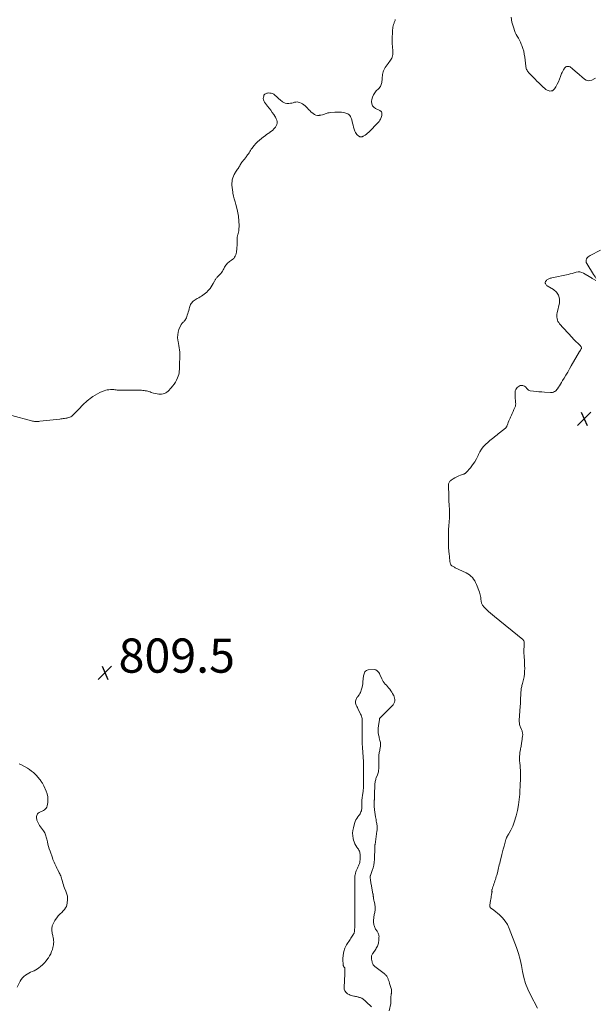
# Model space of a CAD drawing. Units: feet. Extents: x 1930000 to 1935006, y 545000 to 550006.
# Drawn here: x 1930430 to 1930767, y 545951 to 546527 of the extents above; entities that cross this region are included whole.
import ezdxf

# ---------------------------------------------------------------- set-up
doc = ezdxf.new("R2010")
doc.units = ezdxf.units.FT
doc.header["$LTSCALE"] = 100
doc.header["$MEASUREMENT"] = 0
doc.layers.add('CONTOUR INTERMEDIATE', color=40, linetype='Continuous', lineweight=15)
doc.layers.add('SPOT ELEVATION', color=7, linetype='Continuous', lineweight=15)
doc.styles.add('slant', font='romans.shx', dxfattribs={"oblique": 14.999978})

# ---------------------------------------------------------------- blocks, each defined once
blk = doc.blocks.new('SPOT')
at = {"layer": 'SPOT ELEVATION', "lineweight": 25}
for p, q in [((-3.95, -3.95), (3.86, 3.85)), ((-1.67, 3.81), (1.74, -3.97))]:
    blk.add_line(p, q, dxfattribs=at)

msp = doc.modelspace()

# ---------------------------------------------------------------- linework, layer by layer
at = {"layer": 'CONTOUR INTERMEDIATE', "flags": 128}
for points, elevation in [([(1930767.34, 546492.56), (1930767.06, 546492.42), (1930765.3, 546491.52), (1930764.17, 546491.19), (1930763.08, 546491.13), (1930762.03, 546491.45), (1930761.02, 546492.04), (1930756.51, 546495.94), (1930755.79, 546496.56), (1930755.07, 546497.17), (1930754.34, 546497.77), (1930753.61, 546498.37), (1930752.99, 546498.88), (1930752.55, 546499.16), (1930752.08, 546499.37), (1930751.57, 546499.47), (1930751.05, 546499.5), (1930750.54, 546499.4), (1930750.08, 546499.22), (1930749.69, 546498.92), (1930749.34, 546498.54), (1930749.05, 546498.11), (1930748.62, 546497.43), (1930748.23, 546496.74), (1930747.89, 546496.01), (1930747.59, 546495.27), (1930746.96, 546493.52), (1930746.36, 546491.99), (1930745.7, 546490.49), (1930744.95, 546489.04), (1930744.14, 546487.61), (1930743.33, 546486.29), (1930742.8, 546485.71), (1930742.2, 546485.29), (1930741.49, 546485.11), (1930740.7, 546485.09), (1930739.88, 546485.31), (1930739.1, 546485.61), (1930738.38, 546486.04), (1930737.71, 546486.57), (1930736.63, 546487.57), (1930735.46, 546488.68), (1930734.31, 546489.79), (1930733.17, 546490.93), (1930732.03, 546492.07), (1930728.29, 546495.92), (1930727.94, 546496.31), (1930727.62, 546496.73), (1930727.34, 546497.19), (1930727.1, 546497.66), (1930726.9, 546498.15), (1930726.74, 546498.66), (1930726.62, 546499.17), (1930726.54, 546499.7), (1930725.98, 546504.97), (1930725.73, 546506.69), (1930725.38, 546508.38), (1930724.88, 546510.05), (1930724.29, 546511.68), (1930723.95, 546512.52), (1930723.43, 546513.7), (1930722.87, 546514.87), (1930722.25, 546516), (1930721.6, 546517.12), (1930720.96, 546518.24), (1930720.39, 546519.39), (1930719.92, 546520.58), (1930719.52, 546521.81), (1930718.51, 546525.37), (1930717.97, 546528.39)], 812), ([(1930650.19, 546526.86), (1930650.04, 546526.43), (1930649.88, 546526), (1930649.73, 546525.58), (1930649.58, 546525.15), (1930649.44, 546524.72), (1930649.22, 546524.07), (1930648.99, 546523.31), (1930648.81, 546522.54), (1930648.69, 546521.76), (1930648.61, 546520.97), (1930648.48, 546518.69), (1930648.4, 546516.76), (1930648.38, 546514.83), (1930648.45, 546512.9), (1930648.57, 546510.97), (1930648.77, 546508.54), (1930648.8, 546507.81), (1930648.78, 546507.08), (1930648.69, 546506.36), (1930648.57, 546505.64), (1930648.36, 546504.94), (1930648.09, 546504.28), (1930647.74, 546503.65), (1930647.33, 546503.05), (1930645.93, 546501.26), (1930645.35, 546500.48), (1930644.81, 546499.68), (1930644.3, 546498.86), (1930643.83, 546498.01), (1930643.66, 546497.7), (1930643.33, 546496.98), (1930643.05, 546496.25), (1930642.85, 546495.5), (1930642.71, 546494.73), (1930642.61, 546493.94), (1930642.53, 546493.15), (1930642.47, 546492.37), (1930642.43, 546491.58), (1930642.38, 546490.65), (1930642.32, 546490.04), (1930642.2, 546489.45), (1930642.01, 546488.88), (1930641.77, 546488.32), (1930641.47, 546487.79), (1930641.13, 546487.28), (1930640.75, 546486.81), (1930640.33, 546486.36), (1930639.08, 546485.14), (1930638.15, 546484.02), (1930637.39, 546482.83), (1930636.87, 546481.5), (1930636.52, 546480.1), (1930636.35, 546478.94), (1930636.43, 546477.62), (1930636.8, 546476.47), (1930637.6, 546475.55), (1930638.68, 546474.8), (1930640.79, 546473.91), (1930641.11, 546473.75), (1930641.41, 546473.58), (1930641.7, 546473.37), (1930641.97, 546473.14), (1930642.18, 546472.88), (1930642.33, 546472.6), (1930642.39, 546472.29), (1930642.4, 546471.95), (1930642.33, 546471.42), (1930642.22, 546470.81), (1930642.08, 546470.21), (1930641.88, 546469.62), (1930641.64, 546469.05), (1930641.47, 546468.68), (1930641.08, 546467.95), (1930640.65, 546467.26), (1930640.14, 546466.61), (1930639.6, 546465.99), (1930635.31, 546461.62), (1930634.65, 546461), (1930633.97, 546460.4), (1930633.26, 546459.85), (1930632.52, 546459.33), (1930631.44, 546458.63), (1930631.21, 546458.5), (1930630.98, 546458.39), (1930630.74, 546458.3), (1930630.49, 546458.23), (1930630.23, 546458.2), (1930629.99, 546458.21), (1930629.75, 546458.27), (1930629.51, 546458.36), (1930628.71, 546458.78), (1930628.14, 546459.16), (1930627.64, 546459.61), (1930627.25, 546460.16), (1930626.93, 546460.77), (1930626.59, 546461.66), (1930626.18, 546462.78), (1930625.8, 546463.91), (1930625.47, 546465.05), (1930625.17, 546466.21), (1930624.71, 546468.17), (1930624.5, 546468.86), (1930624.23, 546469.52), (1930623.88, 546470.15), (1930623.48, 546470.75), (1930622.99, 546471.26), (1930622.45, 546471.68), (1930621.84, 546471.98), (1930621.17, 546472.2), (1930620.02, 546472.44), (1930618.73, 546472.65), (1930617.44, 546472.78), (1930616.14, 546472.8), (1930614.83, 546472.74), (1930612.27, 546472.51), (1930611.45, 546472.4), (1930610.63, 546472.23), (1930609.84, 546471.99), (1930609.06, 546471.7), (1930608.27, 546471.41), (1930607.48, 546471.17), (1930606.67, 546470.99), (1930605.84, 546470.86), (1930605.53, 546470.82), (1930604.57, 546470.84), (1930603.67, 546471), (1930602.82, 546471.37), (1930602.03, 546471.9), (1930600.82, 546472.93), (1930600.08, 546473.59), (1930599.38, 546474.27), (1930598.71, 546474.99), (1930598.07, 546475.74), (1930597.4, 546476.44), (1930596.67, 546477.07), (1930595.86, 546477.58), (1930595, 546478.02), (1930594.16, 546478.37), (1930593.4, 546478.59), (1930592.64, 546478.7), (1930591.87, 546478.65), (1930591.1, 546478.48), (1930590.32, 546478.25), (1930589.53, 546478.05), (1930588.73, 546477.91), (1930587.92, 546477.79), (1930587.56, 546477.75), (1930586.6, 546477.76), (1930585.69, 546477.92), (1930584.85, 546478.3), (1930584.05, 546478.82), (1930582.81, 546479.87), (1930582.06, 546480.51), (1930581.32, 546481.17), (1930580.58, 546481.83), (1930579.84, 546482.49), (1930579.66, 546482.66), (1930578.98, 546483.16), (1930578.27, 546483.55), (1930577.48, 546483.78), (1930576.66, 546483.9), (1930575.84, 546483.94), (1930575.39, 546483.92), (1930574.96, 546483.85), (1930574.54, 546483.71), (1930574.14, 546483.51), (1930573.79, 546483.25), (1930573.49, 546482.94), (1930573.28, 546482.58), (1930573.12, 546482.17), (1930572.95, 546481.48), (1930572.87, 546480.71), (1930572.92, 546479.97), (1930573.16, 546479.28), (1930573.54, 546478.61), (1930575.4, 546476.2), (1930576.31, 546475.01), (1930577.21, 546473.81), (1930578.1, 546472.61), (1930578.98, 546471.4), (1930579.66, 546470.46), (1930580.13, 546469.69), (1930580.52, 546468.89), (1930580.78, 546468.04), (1930580.96, 546467.16), (1930580.96, 546466.29), (1930580.83, 546465.45), (1930580.5, 546464.67), (1930580.03, 546463.94), (1930579.85, 546463.73), (1930579.15, 546462.95), (1930578.41, 546462.22), (1930577.61, 546461.55), (1930576.77, 546460.93), (1930576.66, 546460.86), (1930575.74, 546460.23), (1930574.83, 546459.58), (1930573.93, 546458.91), (1930573.04, 546458.23), (1930571.75, 546457.22), (1930570.65, 546456.3), (1930569.59, 546455.33), (1930568.59, 546454.3), (1930567.63, 546453.23), (1930566.78, 546452.22), (1930566.3, 546451.6), (1930565.83, 546450.98), (1930565.41, 546450.33), (1930565, 546449.66), (1930564.6, 546448.99), (1930564.18, 546448.33), (1930563.73, 546447.69), (1930563.26, 546447.07), (1930562.98, 546446.7), (1930562.42, 546445.99), (1930561.86, 546445.28), (1930561.3, 546444.57), (1930560.74, 546443.87), (1930560.37, 546443.4), (1930560.01, 546442.92), (1930559.67, 546442.42), (1930559.35, 546441.9), (1930559.06, 546441.37), (1930558.77, 546440.84), (1930558.47, 546440.31), (1930558.14, 546439.8), (1930557.79, 546439.3), (1930557.76, 546439.26), (1930557.4, 546438.75), (1930557.04, 546438.22), (1930556.7, 546437.69), (1930556.37, 546437.15), (1930555.85, 546436.26), (1930555.35, 546435.25), (1930554.95, 546434.2), (1930554.71, 546433.11), (1930554.57, 546431.99), (1930554.55, 546431.45), (1930554.54, 546430.04), (1930554.6, 546428.63), (1930554.77, 546427.23), (1930555.02, 546425.84), (1930555.14, 546425.27), (1930555.52, 546423.61), (1930555.91, 546421.94), (1930556.33, 546420.29), (1930556.76, 546418.63), (1930557.52, 546415.83), (1930557.76, 546414.86), (1930557.98, 546413.89), (1930558.16, 546412.9), (1930558.31, 546411.91), (1930558.32, 546411.82), (1930558.44, 546410.87), (1930558.54, 546409.92), (1930558.6, 546408.97), (1930558.65, 546408.01), (1930558.67, 546407.39), (1930558.68, 546406.74), (1930558.69, 546406.09), (1930558.68, 546405.44), (1930558.65, 546404.79), (1930558.63, 546404.3), (1930558.59, 546403.9), (1930558.55, 546403.5), (1930558.47, 546403.11), (1930558.38, 546402.72), (1930558.28, 546402.34), (1930558.18, 546401.95), (1930558.09, 546401.56), (1930558, 546401.17), (1930557.82, 546400.37), (1930557.68, 546399.58), (1930557.57, 546398.78), (1930557.51, 546397.98), (1930557.49, 546397.17), (1930557.5, 546395.72), (1930557.5, 546394.63), (1930557.46, 546393.53), (1930557.39, 546392.43), (1930557.28, 546391.34), (1930557.23, 546390.8), (1930557.07, 546390), (1930556.85, 546389.23), (1930556.5, 546388.51), (1930556.08, 546387.81), (1930555.56, 546387.18), (1930555, 546386.6), (1930554.36, 546386.1), (1930553.68, 546385.65), (1930553.17, 546385.37), (1930552.63, 546385.02), (1930552.12, 546384.62), (1930551.67, 546384.16), (1930551.25, 546383.66), (1930550.89, 546383.12), (1930550.55, 546382.56), (1930550.24, 546381.98), (1930549.97, 546381.39), (1930549.84, 546381.09), (1930549.48, 546380.36), (1930549.07, 546379.66), (1930548.59, 546379.01), (1930548.06, 546378.4), (1930546.12, 546376.38), (1930545.85, 546376.09), (1930545.59, 546375.8), (1930545.34, 546375.5), (1930545.09, 546375.2), (1930544.85, 546374.89), (1930544.63, 546374.56), (1930544.43, 546374.23), (1930544.24, 546373.88), (1930543.55, 546372.51), (1930542.98, 546371.49), (1930542.37, 546370.51), (1930541.69, 546369.58), (1930540.97, 546368.67), (1930540.49, 546368.13), (1930539.82, 546367.43), (1930539.11, 546366.77), (1930538.35, 546366.19), (1930537.54, 546365.64), (1930536.71, 546365.14), (1930535.88, 546364.62), (1930535.05, 546364.11), (1930534.23, 546363.59), (1930532.4, 546362.43), (1930531.89, 546362.05), (1930531.42, 546361.65), (1930531, 546361.18), (1930530.62, 546360.68), (1930530.3, 546360.13), (1930530.02, 546359.57), (1930529.8, 546358.98), (1930529.62, 546358.38), (1930529.45, 546357.68), (1930529.21, 546356.72), (1930528.95, 546355.76), (1930528.66, 546354.81), (1930528.37, 546353.86), (1930528.11, 546353.05), (1930527.87, 546352.45), (1930527.59, 546351.87), (1930527.25, 546351.33), (1930526.87, 546350.81), (1930526.54, 546350.42), (1930526.28, 546350.12), (1930526.01, 546349.83), (1930525.72, 546349.56), (1930525.43, 546349.29), (1930525.15, 546349.02), (1930524.9, 546348.72), (1930524.7, 546348.4), (1930524.52, 546348.05), (1930523.51, 546345.57), (1930523.04, 546344.03), (1930522.75, 546342.48), (1930522.74, 546340.9), (1930522.91, 546339.31), (1930523.06, 546338.56), (1930523.3, 546337.32), (1930523.51, 546336.08), (1930523.7, 546334.83), (1930523.87, 546333.58), (1930523.99, 546332.33), (1930524.07, 546331.08), (1930524.07, 546329.82), (1930524.02, 546328.57), (1930523.87, 546326.27), (1930523.81, 546325.25), (1930523.77, 546324.22), (1930523.75, 546323.2), (1930523.74, 546322.17), (1930523.69, 546321.15), (1930523.57, 546320.15), (1930523.33, 546319.17), (1930523.03, 546318.2), (1930522.69, 546317.3), (1930522.1, 546315.96), (1930521.42, 546314.67), (1930520.62, 546313.46), (1930519.73, 546312.3), (1930518.97, 546311.4), (1930518.38, 546310.75), (1930517.77, 546310.11), (1930517.13, 546309.5), (1930516.47, 546308.91), (1930515.77, 546308.43), (1930515.02, 546308.05), (1930514.21, 546307.83), (1930513.36, 546307.72), (1930512.89, 546307.7), (1930511.78, 546307.73), (1930510.68, 546307.83), (1930509.6, 546308.05), (1930508.53, 546308.35), (1930507.3, 546308.76), (1930506.61, 546308.98), (1930505.91, 546309.19), (1930505.21, 546309.38), (1930504.5, 546309.56), (1930503.79, 546309.7), (1930503.08, 546309.82), (1930502.36, 546309.9), (1930501.63, 546309.96), (1930501.04, 546309.99), (1930500.01, 546310.02), (1930498.98, 546310.05), (1930497.96, 546310.06), (1930496.93, 546310.05), (1930489.7, 546309.95), (1930489.4, 546309.95), (1930489.1, 546309.95), (1930488.8, 546309.97), (1930488.5, 546309.98), (1930488.2, 546310.01), (1930487.91, 546310.04), (1930487.61, 546310.08), (1930487.31, 546310.12), (1930486.63, 546310.23), (1930485.99, 546310.31), (1930485.35, 546310.38), (1930484.71, 546310.4), (1930484.07, 546310.41), (1930483.42, 546310.39), (1930482.46, 546310.32), (1930481.51, 546310.18), (1930480.59, 546309.95), (1930479.67, 546309.65), (1930478.58, 546309.22), (1930477.16, 546308.61), (1930475.78, 546307.93), (1930474.44, 546307.15), (1930473.15, 546306.3), (1930471.51, 546305.14), (1930470.6, 546304.46), (1930469.71, 546303.75), (1930468.87, 546302.99), (1930468.04, 546302.21), (1930467.24, 546301.4), (1930466.44, 546300.59), (1930465.64, 546299.78), (1930464.84, 546298.97), (1930461.18, 546295.27), (1930460.71, 546294.86), (1930460.2, 546294.51), (1930459.65, 546294.23), (1930459.07, 546294.02), (1930458.5, 546293.85), (1930458.18, 546293.76), (1930457.85, 546293.69), (1930457.53, 546293.63), (1930457.2, 546293.58), (1930456.46, 546293.48), (1930455.75, 546293.39), (1930455.05, 546293.3), (1930454.35, 546293.22), (1930453.65, 546293.14), (1930442.08, 546291.82), (1930441.46, 546291.76), (1930440.84, 546291.72), (1930440.22, 546291.71), (1930439.59, 546291.71), (1930438.97, 546291.75), (1930438.36, 546291.82), (1930437.75, 546291.94), (1930437.14, 546292.08), (1930425.55, 546295.29)], 812), ([(1930767.67, 546375.58), (1930767.23, 546376.28), (1930766.79, 546376.98), (1930766.35, 546377.69), (1930762.33, 546384.14), (1930762.06, 546384.8), (1930761.92, 546385.47), (1930761.99, 546386.15), (1930762.21, 546386.84), (1930762.61, 546387.47), (1930763.08, 546388.04), (1930763.65, 546388.5), (1930764.29, 546388.9), (1930770.45, 546391.89)], 812), ([(1930733.46, 545948.46), (1930729.31, 545956.29), (1930727.78, 545959.56), (1930726.47, 545962.9), (1930725.51, 545966.35), (1930724.77, 545969.88), (1930724.09, 545973.44), (1930723.28, 545976.97), (1930722.25, 545980.44), (1930721.09, 545983.87), (1930716.9, 545995.09), (1930715.86, 545997.33), (1930714.61, 545999.42), (1930713.04, 546001.28), (1930711.27, 546003), (1930707.95, 546005.75), (1930707.67, 546005.97), (1930707.38, 546006.17), (1930707.07, 546006.36), (1930706.75, 546006.53), (1930706.71, 546006.56), (1930706.43, 546006.73), (1930706.18, 546006.93), (1930705.96, 546007.17), (1930705.77, 546007.44), (1930705.64, 546007.73), (1930705.55, 546008.04), (1930705.52, 546008.35), (1930705.54, 546008.67), (1930705.98, 546011.41), (1930706.11, 546012.26), (1930706.25, 546013.11), (1930706.4, 546013.95), (1930706.55, 546014.8), (1930706.78, 546016.13), (1930706.81, 546016.31), (1930706.82, 546016.49), (1930706.82, 546016.67), (1930706.81, 546016.85), (1930706.8, 546016.98), (1930706.79, 546017.1), (1930706.78, 546017.22), (1930706.77, 546017.33), (1930706.77, 546017.45), (1930706.77, 546017.57), (1930706.78, 546017.68), (1930706.81, 546017.79), (1930706.84, 546017.91), (1930707.37, 546019.43), (1930707.66, 546020.28), (1930707.96, 546021.13), (1930708.25, 546021.98), (1930708.54, 546022.84), (1930708.82, 546023.69), (1930709.09, 546024.55), (1930709.34, 546025.41), (1930709.58, 546026.28), (1930709.95, 546027.67), (1930710.19, 546028.6), (1930710.43, 546029.54), (1930710.66, 546030.47), (1930710.88, 546031.41), (1930711.1, 546032.35), (1930711.33, 546033.29), (1930711.56, 546034.22), (1930711.79, 546035.16), (1930712.14, 546036.59), (1930712.56, 546038.24), (1930712.99, 546039.89), (1930713.43, 546041.53), (1930713.88, 546043.17), (1930714.99, 546047.15), (1930715.08, 546047.46), (1930715.19, 546047.76), (1930715.3, 546048.06), (1930715.43, 546048.36), (1930715.57, 546048.65), (1930715.72, 546048.93), (1930715.88, 546049.21), (1930716.05, 546049.49), (1930716.1, 546049.57), (1930716.3, 546049.88), (1930716.49, 546050.19), (1930716.68, 546050.51), (1930716.86, 546050.83), (1930717.8, 546052.5), (1930718.41, 546053.67), (1930718.95, 546054.87), (1930719.42, 546056.1), (1930719.83, 546057.35), (1930720.88, 546061.03), (1930721.67, 546064.17), (1930722.31, 546067.32), (1930722.74, 546070.51), (1930723.03, 546073.73), (1930723.4, 546080.34), (1930723.45, 546081.29), (1930723.49, 546082.23), (1930723.53, 546083.18), (1930723.56, 546084.13), (1930723.56, 546084.16), (1930723.57, 546085.1), (1930723.56, 546086.03), (1930723.52, 546086.97), (1930723.46, 546087.9), (1930723.38, 546088.83), (1930723.31, 546089.77), (1930723.23, 546090.7), (1930723.16, 546091.63), (1930723.01, 546093.56), (1930722.96, 546094.68), (1930722.96, 546095.8), (1930723.05, 546096.91), (1930723.18, 546098.03), (1930723.32, 546098.92), (1930723.43, 546099.58), (1930723.55, 546100.25), (1930723.68, 546100.92), (1930723.82, 546101.58), (1930723.96, 546102.24), (1930724.09, 546102.91), (1930724.19, 546103.58), (1930724.29, 546104.25), (1930724.74, 546107.74), (1930724.78, 546108.23), (1930724.79, 546108.71), (1930724.74, 546109.2), (1930724.67, 546109.68), (1930724.65, 546109.74), (1930724.54, 546110.19), (1930724.42, 546110.63), (1930724.26, 546111.06), (1930724.09, 546111.49), (1930723.51, 546112.79), (1930723.31, 546113.29), (1930723.14, 546113.8), (1930723.01, 546114.32), (1930722.91, 546114.85), (1930722.85, 546115.38), (1930722.81, 546115.91), (1930722.81, 546116.45), (1930722.82, 546116.99), (1930723.33, 546124.97), (1930723.43, 546126.61), (1930723.52, 546128.24), (1930723.6, 546129.87), (1930723.68, 546131.51), (1930723.77, 546133.53), (1930723.81, 546134.15), (1930723.88, 546134.77), (1930723.97, 546135.39), (1930724.08, 546136), (1930724.21, 546136.61), (1930724.35, 546137.21), (1930724.5, 546137.82), (1930724.65, 546138.42), (1930725.24, 546140.75), (1930725.57, 546142.35), (1930725.82, 546143.96), (1930725.94, 546145.58), (1930725.97, 546147.22), (1930725.92, 546148.86), (1930725.86, 546150.5), (1930725.76, 546152.13), (1930725.65, 546153.77), (1930725.57, 546154.78), (1930725.5, 546156.02), (1930725.47, 546157.27), (1930725.5, 546158.52), (1930725.57, 546159.77), (1930725.72, 546161.55), (1930725.73, 546161.91), (1930725.71, 546162.26), (1930725.65, 546162.61), (1930725.57, 546162.95), (1930725.44, 546163.28), (1930725.28, 546163.58), (1930725.06, 546163.85), (1930724.81, 546164.09), (1930708.21, 546177.52), (1930707.03, 546178.51), (1930705.88, 546179.52), (1930704.76, 546180.56), (1930703.66, 546181.64), (1930702.12, 546183.2), (1930701.82, 546183.52), (1930701.55, 546183.86), (1930701.31, 546184.22), (1930701.1, 546184.59), (1930701.08, 546184.63), (1930700.9, 546185), (1930700.75, 546185.39), (1930700.64, 546185.78), (1930700.56, 546186.19), (1930700.49, 546186.6), (1930700.43, 546187.01), (1930700.37, 546187.42), (1930700.32, 546187.83), (1930700.22, 546188.67), (1930700.08, 546189.49), (1930699.91, 546190.3), (1930699.68, 546191.1), (1930699.42, 546191.89), (1930697.71, 546196.41), (1930697.24, 546197.47), (1930696.7, 546198.49), (1930696.04, 546199.43), (1930695.31, 546200.33), (1930694.48, 546201.14), (1930693.6, 546201.89), (1930692.64, 546202.52), (1930691.63, 546203.09), (1930685.33, 546206.16), (1930684.9, 546206.37), (1930684.48, 546206.59), (1930684.05, 546206.81), (1930683.64, 546207.05), (1930683.39, 546207.18), (1930683.12, 546207.37), (1930682.89, 546207.59), (1930682.71, 546207.86), (1930682.56, 546208.15), (1930682.49, 546208.34), (1930682.36, 546208.76), (1930682.24, 546209.18), (1930682.16, 546209.61), (1930682.1, 546210.04), (1930681.65, 546214.62), (1930681.59, 546215.29), (1930681.54, 546215.95), (1930681.49, 546216.62), (1930681.44, 546217.29), (1930681.4, 546217.95), (1930681.38, 546218.62), (1930681.36, 546219.29), (1930681.34, 546219.96), (1930681.33, 546221.25), (1930681.33, 546222.57), (1930681.33, 546223.89), (1930681.34, 546225.2), (1930681.37, 546226.52), (1930681.4, 546227.87), (1930681.44, 546229), (1930681.5, 546230.14), (1930681.57, 546231.27), (1930681.67, 546232.4), (1930681.76, 546233.54), (1930681.84, 546234.67), (1930681.9, 546235.8), (1930681.94, 546236.93), (1930681.95, 546237.43), (1930681.96, 546238.31), (1930681.95, 546239.19), (1930681.91, 546240.07), (1930681.86, 546240.95), (1930681.79, 546241.82), (1930681.73, 546242.7), (1930681.67, 546243.58), (1930681.62, 546244.46), (1930681.61, 546244.55), (1930681.56, 546245.48), (1930681.52, 546246.41), (1930681.48, 546247.34), (1930681.45, 546248.27), (1930681.26, 546254.29), (1930681.28, 546254.73), (1930681.35, 546255.17), (1930681.47, 546255.6), (1930681.64, 546256.01), (1930681.88, 546256.39), (1930682.14, 546256.74), (1930682.46, 546257.05), (1930682.82, 546257.32), (1930684.13, 546258.16), (1930685.15, 546258.78), (1930686.21, 546259.34), (1930687.3, 546259.83), (1930688.41, 546260.27), (1930690.28, 546260.94), (1930690.48, 546261.01), (1930690.67, 546261.09), (1930690.86, 546261.18), (1930691.05, 546261.27), (1930691.22, 546261.38), (1930691.39, 546261.5), (1930691.55, 546261.63), (1930691.69, 546261.78), (1930694.18, 546264.67), (1930695.49, 546266.32), (1930696.68, 546268.04), (1930697.72, 546269.86), (1930698.65, 546271.75), (1930698.96, 546272.45), (1930699.74, 546274), (1930700.64, 546275.46), (1930701.71, 546276.81), (1930702.88, 546278.09), (1930704.71, 546279.84), (1930705.07, 546280.17), (1930705.44, 546280.48), (1930705.82, 546280.77), (1930706.22, 546281.05), (1930706.62, 546281.32), (1930707.01, 546281.61), (1930707.39, 546281.92), (1930707.76, 546282.23), (1930708.38, 546282.79), (1930709.06, 546283.38), (1930709.75, 546283.97), (1930710.46, 546284.54), (1930711.17, 546285.09), (1930714.65, 546287.73), (1930714.81, 546287.86), (1930714.95, 546288), (1930715.09, 546288.15), (1930715.21, 546288.31), (1930715.32, 546288.49), (1930715.41, 546288.66), (1930715.5, 546288.85), (1930715.57, 546289.04), (1930716.02, 546290.35), (1930716.33, 546291.2), (1930716.65, 546292.04), (1930717.01, 546292.86), (1930717.38, 546293.68), (1930717.65, 546294.24), (1930718.17, 546295.34), (1930718.69, 546296.44), (1930719.19, 546297.54), (1930719.69, 546298.65), (1930720.27, 546299.96), (1930720.51, 546300.64), (1930720.66, 546301.34), (1930720.7, 546302.05), (1930720.66, 546302.78), (1930720.57, 546303.51), (1930720.5, 546304.25), (1930720.44, 546304.98), (1930720.4, 546305.72), (1930720.31, 546308.21), (1930720.36, 546308.96), (1930720.48, 546309.68), (1930720.74, 546310.37), (1930721.08, 546311.03), (1930721.09, 546311.05), (1930721.55, 546311.61), (1930722.07, 546312.08), (1930722.69, 546312.42), (1930723.37, 546312.68), (1930723.66, 546312.75), (1930724.23, 546312.81), (1930724.79, 546312.79), (1930725.32, 546312.62), (1930725.83, 546312.37), (1930725.92, 546312.31), (1930726.35, 546311.98), (1930726.75, 546311.62), (1930727.1, 546311.22), (1930727.43, 546310.78), (1930727.77, 546310.39), (1930728.15, 546310.07), (1930728.61, 546309.87), (1930729.11, 546309.74), (1930731.18, 546309.49), (1930732.76, 546309.32), (1930734.34, 546309.16), (1930735.92, 546309.02), (1930737.5, 546308.9), (1930741.03, 546308.66), (1930741.65, 546308.68), (1930742.25, 546308.76), (1930742.83, 546308.93), (1930743.4, 546309.18), (1930743.92, 546309.52), (1930744.4, 546309.9), (1930744.82, 546310.34), (1930745.2, 546310.83), (1930745.77, 546311.7), (1930746.39, 546312.66), (1930747.01, 546313.63), (1930747.61, 546314.61), (1930748.2, 546315.6), (1930749.1, 546317.14), (1930750.14, 546318.9), (1930751.17, 546320.66), (1930752.19, 546322.43), (1930753.22, 546324.19), (1930758.13, 546332.66), (1930758.26, 546332.88), (1930758.39, 546333.1), (1930758.52, 546333.32), (1930758.65, 546333.54), (1930758.79, 546333.77), (1930758.85, 546333.87), (1930758.92, 546333.97), (1930758.98, 546334.07), (1930759.05, 546334.17), (1930759.08, 546334.21), (1930759.13, 546334.29), (1930759.18, 546334.37), (1930759.22, 546334.45), (1930759.25, 546334.54), (1930759.27, 546334.63), (1930759.27, 546334.72), (1930759.26, 546334.8), (1930759.23, 546334.89), (1930759.04, 546335.33), (1930758.89, 546335.62), (1930758.72, 546335.9), (1930758.51, 546336.15), (1930758.28, 546336.39), (1930757.02, 546337.51), (1930756.15, 546338.31), (1930755.3, 546339.13), (1930754.48, 546339.97), (1930753.68, 546340.83), (1930746.4, 546348.91), (1930745.89, 546349.59), (1930745.45, 546350.31), (1930745.14, 546351.09), (1930744.91, 546351.91), (1930744.8, 546352.76), (1930744.75, 546353.61), (1930744.82, 546354.46), (1930744.96, 546355.3), (1930746.27, 546361.15), (1930746.31, 546363.48), (1930745.85, 546365.59), (1930744.63, 546367.37), (1930742.9, 546368.93), (1930739.18, 546371.11), (1930738.82, 546371.38), (1930738.51, 546371.69), (1930738.27, 546372.05), (1930738.08, 546372.46), (1930738.01, 546372.63), (1930737.96, 546372.97), (1930737.98, 546373.29), (1930738.1, 546373.58), (1930738.29, 546373.86), (1930738.66, 546374.25), (1930738.99, 546374.55), (1930739.34, 546374.82), (1930739.72, 546375.05), (1930740.13, 546375.24), (1930740.55, 546375.4), (1930740.98, 546375.55), (1930741.41, 546375.67), (1930741.86, 546375.77), (1930751.49, 546377.79), (1930752.65, 546378.05), (1930753.8, 546378.33), (1930754.95, 546378.66), (1930756.08, 546379.01), (1930757.2, 546379.21), (1930758.29, 546379.23), (1930759.35, 546378.96), (1930760.39, 546378.51), (1930764.69, 546375.91), (1930765.06, 546375.68), (1930765.45, 546375.46), (1930765.83, 546375.24), (1930766.22, 546375.02), (1930767.55, 546374.28)], 812), ([(1930646.56, 545946.89), (1930647.5, 545951.18), (1930647.59, 545951.68), (1930647.65, 545952.19), (1930647.67, 545952.7), (1930647.66, 545953.21), (1930647.65, 545953.39), (1930647.63, 545953.81), (1930647.62, 545954.23), (1930647.62, 545954.65), (1930647.63, 545955.08), (1930647.67, 545955.5), (1930647.71, 545955.92), (1930647.78, 545956.33), (1930647.86, 545956.75), (1930647.93, 545957.06), (1930648.02, 545957.63), (1930648.05, 545958.19), (1930647.99, 545958.76), (1930647.88, 545959.32), (1930646.88, 545962.93), (1930646.77, 545963.31), (1930646.65, 545963.69), (1930646.51, 545964.07), (1930646.37, 545964.45), (1930646.23, 545964.82), (1930646.09, 545965.2), (1930645.96, 545965.58), (1930645.83, 545965.96), (1930645.82, 545965.98), (1930645.68, 545966.36), (1930645.5, 545966.73), (1930645.28, 545967.07), (1930645.03, 545967.4), (1930645.01, 545967.43), (1930644.72, 545967.75), (1930644.41, 545968.05), (1930644.09, 545968.34), (1930643.75, 545968.61), (1930638.11, 545972.89), (1930637.86, 545973.1), (1930637.63, 545973.33), (1930637.42, 545973.59), (1930637.24, 545973.86), (1930637.08, 545974.15), (1930636.94, 545974.44), (1930636.82, 545974.75), (1930636.72, 545975.07), (1930636.68, 545975.26), (1930636.58, 545975.68), (1930636.49, 545976.1), (1930636.41, 545976.52), (1930636.35, 545976.95), (1930636.3, 545977.4), (1930636.26, 545977.8), (1930636.26, 545978.2), (1930636.29, 545978.6), (1930636.34, 545979.01), (1930636.44, 545979.39), (1930636.57, 545979.77), (1930636.75, 545980.13), (1930636.96, 545980.47), (1930638.71, 545982.94), (1930639.07, 545983.48), (1930639.4, 545984.05), (1930639.68, 545984.63), (1930639.94, 545985.23), (1930640.14, 545985.85), (1930640.31, 545986.48), (1930640.42, 545987.12), (1930640.5, 545987.76), (1930640.64, 545989.87), (1930640.65, 545990.36), (1930640.61, 545990.85), (1930640.53, 545991.33), (1930640.4, 545991.81), (1930640.23, 545992.27), (1930640.03, 545992.72), (1930639.78, 545993.15), (1930639.52, 545993.57), (1930638.69, 545994.73), (1930638.39, 545995.19), (1930638.13, 545995.67), (1930637.93, 545996.18), (1930637.75, 545996.7), (1930637.63, 545997.23), (1930637.54, 545997.77), (1930637.48, 545998.32), (1930637.46, 545998.87), (1930637.46, 545999.11), (1930637.47, 545999.69), (1930637.5, 546000.28), (1930637.54, 546000.87), (1930637.6, 546001.46), (1930637.67, 546002.04), (1930637.77, 546002.62), (1930637.89, 546003.2), (1930638.02, 546003.77), (1930638.15, 546004.3), (1930638.29, 546004.92), (1930638.38, 546005.54), (1930638.44, 546006.17), (1930638.46, 546006.8), (1930638.43, 546007.43), (1930638.38, 546008.06), (1930638.29, 546008.68), (1930638.17, 546009.3), (1930637.79, 546010.93), (1930637.69, 546011.41), (1930637.6, 546011.89), (1930637.52, 546012.37), (1930637.45, 546012.85), (1930637.39, 546013.3), (1930637.35, 546013.56), (1930637.32, 546013.82), (1930637.29, 546014.08), (1930637.26, 546014.34), (1930637.22, 546014.6), (1930637.18, 546014.86), (1930637.14, 546015.12), (1930637.09, 546015.37), (1930636, 546021), (1930635.88, 546021.63), (1930635.78, 546022.27), (1930635.7, 546022.9), (1930635.63, 546023.54), (1930635.52, 546024.67), (1930635.51, 546024.74), (1930635.51, 546024.82), (1930635.5, 546024.9), (1930635.5, 546024.98), (1930635.5, 546025.06), (1930635.5, 546025.14), (1930635.5, 546025.22), (1930635.5, 546025.29), (1930635.5, 546025.42), (1930635.5, 546025.49), (1930635.51, 546025.56), (1930635.51, 546025.63), (1930635.52, 546025.7), (1930635.54, 546025.77), (1930635.55, 546025.84), (1930635.57, 546025.91), (1930635.59, 546025.97), (1930636.67, 546028.96), (1930637.16, 546030.54), (1930637.54, 546032.14), (1930637.78, 546033.76), (1930637.92, 546035.41), (1930638.21, 546042.56), (1930638.21, 546042.77), (1930638.22, 546042.97), (1930638.23, 546043.17), (1930638.24, 546043.37), (1930638.25, 546043.57), (1930638.26, 546043.77), (1930638.28, 546043.97), (1930638.31, 546044.17), (1930639.42, 546052.06), (1930639.48, 546052.6), (1930639.53, 546053.14), (1930639.55, 546053.69), (1930639.56, 546054.23), (1930639.54, 546054.78), (1930639.51, 546055.32), (1930639.44, 546055.87), (1930639.35, 546056.4), (1930639.23, 546057.04), (1930639.07, 546057.9), (1930638.92, 546058.75), (1930638.78, 546059.61), (1930638.65, 546060.47), (1930638.06, 546064.49), (1930637.97, 546065.2), (1930637.9, 546065.91), (1930637.86, 546066.62), (1930637.84, 546067.33), (1930637.85, 546068.04), (1930637.86, 546068.75), (1930637.88, 546069.46), (1930637.91, 546070.17), (1930637.92, 546070.42), (1930637.95, 546071.1), (1930637.98, 546071.78), (1930638, 546072.46), (1930638.01, 546073.14), (1930638.03, 546073.83), (1930638.04, 546074.51), (1930638.06, 546075.19), (1930638.09, 546075.87), (1930638.09, 546075.89), (1930638.11, 546076.57), (1930638.14, 546077.25), (1930638.16, 546077.93), (1930638.19, 546078.61), (1930638.2, 546078.84), (1930638.23, 546079.4), (1930638.28, 546079.96), (1930638.35, 546080.52), (1930638.44, 546081.08), (1930638.56, 546081.63), (1930638.7, 546082.18), (1930638.87, 546082.72), (1930639.07, 546083.25), (1930639.79, 546085.03), (1930639.98, 546085.56), (1930640.15, 546086.1), (1930640.27, 546086.65), (1930640.37, 546087.21), (1930640.43, 546087.78), (1930640.48, 546088.34), (1930640.49, 546088.91), (1930640.49, 546089.48), (1930640.49, 546089.61), (1930640.47, 546090.24), (1930640.46, 546090.87), (1930640.46, 546091.5), (1930640.47, 546092.13), (1930640.47, 546092.17), (1930640.48, 546092.82), (1930640.49, 546093.47), (1930640.5, 546094.13), (1930640.5, 546094.78), (1930640.51, 546095.09), (1930640.52, 546095.68), (1930640.56, 546096.27), (1930640.63, 546096.85), (1930640.71, 546097.44), (1930640.82, 546098.02), (1930640.93, 546098.6), (1930641.04, 546099.18), (1930641.15, 546099.76), (1930641.35, 546100.73), (1930641.49, 546101.8), (1930641.53, 546102.86), (1930641.43, 546103.92), (1930641.22, 546104.97), (1930640.8, 546106.57), (1930640.65, 546107.13), (1930640.52, 546107.7), (1930640.4, 546108.27), (1930640.29, 546108.84), (1930640.2, 546109.42), (1930640.15, 546109.99), (1930640.13, 546110.57), (1930640.14, 546111.15), (1930640.15, 546111.3), (1930640.2, 546111.95), (1930640.25, 546112.61), (1930640.33, 546113.26), (1930640.41, 546113.91), (1930640.86, 546117.1), (1930640.87, 546117.21), (1930640.88, 546117.32), (1930640.9, 546117.43), (1930640.91, 546117.54), (1930640.91, 546117.59), (1930640.92, 546117.68), (1930640.94, 546117.76), (1930640.96, 546117.84), (1930640.98, 546117.92), (1930641.01, 546118), (1930641.04, 546118.07), (1930641.09, 546118.13), (1930641.14, 546118.19), (1930641.24, 546118.29), (1930641.35, 546118.39), (1930641.46, 546118.5), (1930641.56, 546118.6), (1930641.67, 546118.71), (1930648.44, 546125.38), (1930648.95, 546126), (1930649.37, 546126.67), (1930649.65, 546127.41), (1930649.83, 546128.19), (1930649.85, 546129.01), (1930649.78, 546129.8), (1930649.57, 546130.57), (1930649.27, 546131.32), (1930649.1, 546131.64), (1930648.61, 546132.52), (1930648.1, 546133.38), (1930647.53, 546134.2), (1930646.93, 546135.01), (1930646.8, 546135.18), (1930646.2, 546135.91), (1930645.59, 546136.64), (1930644.95, 546137.34), (1930644.3, 546138.03), (1930643.68, 546138.74), (1930643.12, 546139.49), (1930642.65, 546140.29), (1930642.23, 546141.13), (1930641.13, 546143.72), (1930640.86, 546144.26), (1930640.56, 546144.77), (1930640.21, 546145.24), (1930639.82, 546145.69), (1930639.37, 546146.05), (1930638.88, 546146.31), (1930638.35, 546146.45), (1930637.78, 546146.5), (1930634.35, 546146.35), (1930633.76, 546146.23), (1930633.23, 546146.02), (1930632.79, 546145.66), (1930632.4, 546145.2), (1930632.1, 546144.65), (1930631.87, 546144.07), (1930631.71, 546143.47), (1930631.6, 546142.84), (1930631.27, 546139.35), (1930631.14, 546138.28), (1930630.96, 546137.22), (1930630.73, 546136.17), (1930630.45, 546135.14), (1930630.25, 546134.5), (1930630.01, 546133.8), (1930629.72, 546133.12), (1930629.37, 546132.47), (1930628.98, 546131.83), (1930628.27, 546130.78), (1930628.2, 546130.69), (1930628.13, 546130.61), (1930628.06, 546130.53), (1930627.98, 546130.46), (1930627.9, 546130.38), (1930627.83, 546130.3), (1930627.77, 546130.21), (1930627.72, 546130.12), (1930627.08, 546128.74), (1930626.89, 546128.11), (1930626.8, 546127.49), (1930626.88, 546126.87), (1930627.07, 546126.24), (1930627.36, 546125.62), (1930627.66, 546125), (1930627.96, 546124.38), (1930628.26, 546123.77), (1930629.9, 546120.52), (1930630.18, 546119.88), (1930630.42, 546119.23), (1930630.59, 546118.55), (1930630.72, 546117.86), (1930630.79, 546117.17), (1930630.85, 546116.47), (1930630.87, 546115.76), (1930630.88, 546115.06), (1930630.88, 546114.9), (1930630.86, 546114.15), (1930630.85, 546113.4), (1930630.84, 546112.66), (1930630.83, 546111.91), (1930630.81, 546111.15), (1930630.81, 546110.79), (1930630.8, 546110.42), (1930630.79, 546110.05), (1930630.79, 546109.69), (1930630.78, 546109.32), (1930630.77, 546108.95), (1930630.77, 546108.59), (1930630.76, 546108.22), (1930630.75, 546107.38), (1930630.75, 546106.59), (1930630.76, 546105.81), (1930630.77, 546105.02), (1930630.79, 546104.23), (1930630.79, 546104.2), (1930630.83, 546103.4), (1930630.87, 546102.59), (1930630.91, 546101.79), (1930630.97, 546100.99), (1930631.56, 546092.64), (1930631.58, 546092.2), (1930631.61, 546091.76), (1930631.63, 546091.32), (1930631.64, 546090.88), (1930631.64, 546090.85), (1930631.65, 546090.43), (1930631.66, 546090), (1930631.66, 546089.57), (1930631.65, 546089.15), (1930631.64, 546088.72), (1930631.63, 546088.3), (1930631.62, 546087.87), (1930631.61, 546087.45), (1930631.6, 546087.01), (1930631.59, 546086.58), (1930631.59, 546086.15), (1930631.58, 546085.72), (1930631.58, 546085.28), (1930631.57, 546084.85), (1930631.57, 546084.42), (1930631.57, 546083.99), (1930631.57, 546080.68), (1930631.57, 546080.05), (1930631.56, 546079.42), (1930631.55, 546078.79), (1930631.54, 546078.16), (1930631.51, 546077.53), (1930631.48, 546076.9), (1930631.43, 546076.27), (1930631.37, 546075.64), (1930631.35, 546075.5), (1930631.29, 546074.92), (1930631.21, 546074.34), (1930631.13, 546073.77), (1930631.03, 546073.19), (1930631.01, 546073.06), (1930630.93, 546072.55), (1930630.85, 546072.04), (1930630.78, 546071.53), (1930630.71, 546071.01), (1930630.65, 546070.5), (1930630.61, 546069.99), (1930630.57, 546069.47), (1930630.55, 546068.95), (1930630.55, 546068.93), (1930630.54, 546068.39), (1930630.54, 546067.86), (1930630.54, 546067.33), (1930630.54, 546066.8), (1930630.56, 546065.71), (1930630.53, 546065.08), (1930630.45, 546064.47), (1930630.3, 546063.87), (1930630.1, 546063.28), (1930629.83, 546062.71), (1930629.54, 546062.15), (1930629.2, 546061.62), (1930628.84, 546061.11), (1930628.28, 546060.37), (1930627.67, 546059.47), (1930627.13, 546058.54), (1930626.71, 546057.55), (1930626.37, 546056.52), (1930625.66, 546053.94), (1930625.36, 546052.38), (1930625.22, 546050.81), (1930625.31, 546049.25), (1930625.56, 546047.68), (1930625.78, 546046.73), (1930626.1, 546045.66), (1930626.51, 546044.63), (1930627.03, 546043.65), (1930627.64, 546042.71), (1930628.26, 546041.86), (1930628.59, 546041.36), (1930628.89, 546040.85), (1930629.14, 546040.3), (1930629.35, 546039.74), (1930629.5, 546039.17), (1930629.62, 546038.58), (1930629.67, 546037.99), (1930629.69, 546037.4), (1930629.67, 546036.68), (1930629.63, 546035.94), (1930629.57, 546035.2), (1930629.46, 546034.47), (1930629.33, 546033.73), (1930629.14, 546033.02), (1930628.93, 546032.31), (1930628.65, 546031.62), (1930628.34, 546030.95), (1930628.02, 546030.33), (1930627.67, 546029.61), (1930627.36, 546028.87), (1930627.09, 546028.11), (1930626.86, 546027.34), (1930626.84, 546027.27), (1930626.67, 546026.52), (1930626.54, 546025.76), (1930626.48, 546025), (1930626.45, 546024.23), (1930626.45, 546023.46), (1930626.46, 546022.69), (1930626.47, 546021.92), (1930626.48, 546021.15), (1930626.52, 546016.9), (1930626.53, 546016.2), (1930626.54, 546015.51), (1930626.54, 546014.81), (1930626.55, 546014.11), (1930626.55, 546013.41), (1930626.55, 546012.71), (1930626.56, 546012.02), (1930626.56, 546011.32), (1930626.56, 546010.61), (1930626.56, 546009.91), (1930626.56, 546009.21), (1930626.56, 546008.51), (1930626.56, 546008.47), (1930626.56, 546007.79), (1930626.56, 546007.11), (1930626.56, 546006.43), (1930626.56, 546005.75), (1930626.56, 546005.07), (1930626.55, 546004.38), (1930626.55, 546003.7), (1930626.55, 546003.02), (1930626.54, 546001.76), (1930626.54, 546001.02), (1930626.54, 546000.28), (1930626.54, 545999.55), (1930626.53, 545998.81), (1930626.52, 545998.07), (1930626.5, 545997.34), (1930626.47, 545996.6), (1930626.43, 545995.86), (1930626.33, 545994.29), (1930626.31, 545993.97), (1930626.28, 545993.64), (1930626.24, 545993.32), (1930626.2, 545993), (1930626.13, 545992.68), (1930626.03, 545992.38), (1930625.9, 545992.09), (1930625.74, 545991.81), (1930625.28, 545991.13), (1930624.87, 545990.52), (1930624.47, 545989.91), (1930624.07, 545989.29), (1930623.68, 545988.67), (1930621.63, 545985.38), (1930620.68, 545983.49), (1930619.98, 545981.53), (1930619.64, 545979.48), (1930619.55, 545977.36), (1930619.74, 545973.4), (1930619.76, 545973.22), (1930619.8, 545973.04), (1930619.88, 545972.88), (1930619.97, 545972.72), (1930620.03, 545972.63), (1930620.11, 545972.53), (1930620.19, 545972.43), (1930620.29, 545972.35), (1930620.39, 545972.27), (1930620.48, 545972.19), (1930620.55, 545972.1), (1930620.59, 545972), (1930620.61, 545971.88), (1930620.64, 545970.87), (1930620.65, 545970.24), (1930620.65, 545969.61), (1930620.63, 545968.98), (1930620.6, 545968.35), (1930620.15, 545960.64), (1930620.29, 545959.49), (1930620.65, 545958.47), (1930621.33, 545957.62), (1930622.23, 545956.9), (1930623.13, 545956.41), (1930623.8, 545956.08), (1930624.49, 545955.81), (1930625.2, 545955.6), (1930625.92, 545955.44), (1930626.25, 545955.38), (1930626.82, 545955.28), (1930627.4, 545955.17), (1930627.97, 545955.05), (1930628.54, 545954.93), (1930628.83, 545954.86), (1930629.25, 545954.75), (1930629.66, 545954.61), (1930630.06, 545954.44), (1930630.45, 545954.25), (1930630.5, 545954.23), (1930630.85, 545954.02), (1930631.2, 545953.8), (1930631.53, 545953.56), (1930631.85, 545953.3), (1930632.16, 545953.03), (1930632.47, 545952.76), (1930632.78, 545952.49), (1930633.08, 545952.21), (1930636.33, 545949.2)], 808), ([(1930428.78, 545960.67), (1930430.52, 545964.16), (1930431.12, 545965.16), (1930431.82, 545966.09), (1930432.64, 545966.91), (1930433.55, 545967.65), (1930433.66, 545967.72), (1930434.6, 545968.34), (1930435.57, 545968.91), (1930436.58, 545969.41), (1930437.61, 545969.87), (1930438.63, 545970.34), (1930439.62, 545970.86), (1930440.57, 545971.46), (1930441.49, 545972.11), (1930442.32, 545972.74), (1930443.56, 545973.79), (1930444.72, 545974.91), (1930445.77, 545976.14), (1930446.73, 545977.45), (1930447.01, 545977.86), (1930447.73, 545979.04), (1930448.37, 545980.25), (1930448.9, 545981.51), (1930449.36, 545982.81), (1930449.66, 545983.82), (1930449.87, 545984.64), (1930450.03, 545985.47), (1930450.11, 545986.32), (1930450.14, 545987.17), (1930450.1, 545988.02), (1930450.02, 545988.86), (1930449.87, 545989.7), (1930449.69, 545990.53), (1930449.6, 545990.91), (1930449.44, 545991.55), (1930449.31, 545992.19), (1930449.19, 545992.84), (1930449.08, 545993.48), (1930449.03, 545994.13), (1930449.02, 545994.77), (1930449.09, 545995.41), (1930449.21, 545996.05), (1930449.34, 545996.55), (1930449.61, 545997.41), (1930449.94, 545998.24), (1930450.36, 545999.03), (1930450.85, 545999.79), (1930452.38, 546001.91), (1930452.78, 546002.41), (1930453.2, 546002.9), (1930453.66, 546003.35), (1930454.14, 546003.78), (1930454.63, 546004.2), (1930455.1, 546004.64), (1930455.55, 546005.1), (1930455.98, 546005.58), (1930456.52, 546006.21), (1930457.12, 546007.06), (1930457.6, 546007.95), (1930457.9, 546008.92), (1930458.09, 546009.94), (1930458.27, 546012.08), (1930458.3, 546012.7), (1930458.28, 546013.32), (1930458.19, 546013.93), (1930458.06, 546014.54), (1930457.89, 546015.14), (1930457.7, 546015.73), (1930457.49, 546016.32), (1930457.26, 546016.9), (1930456.51, 546018.73), (1930456.14, 546019.66), (1930455.81, 546020.61), (1930455.5, 546021.56), (1930455.23, 546022.52), (1930455.07, 546023.13), (1930454.88, 546023.79), (1930454.69, 546024.45), (1930454.48, 546025.11), (1930454.25, 546025.76), (1930454.01, 546026.4), (1930453.74, 546027.03), (1930453.44, 546027.65), (1930453.12, 546028.26), (1930452.38, 546029.62), (1930451.94, 546030.43), (1930451.52, 546031.25), (1930451.12, 546032.08), (1930450.74, 546032.92), (1930450.38, 546033.77), (1930450.03, 546034.63), (1930449.7, 546035.49), (1930449.39, 546036.36), (1930448.03, 546040.2), (1930447.58, 546041.56), (1930447.16, 546042.94), (1930446.79, 546044.32), (1930446.46, 546045.72), (1930446.14, 546047.21), (1930445.98, 546047.87), (1930445.81, 546048.52), (1930445.62, 546049.17), (1930445.42, 546049.81), (1930445.18, 546050.44), (1930444.9, 546051.05), (1930444.57, 546051.63), (1930444.2, 546052.19), (1930441.91, 546055.33), (1930441.43, 546056.06), (1930441.01, 546056.81), (1930440.66, 546057.6), (1930440.36, 546058.42), (1930440.19, 546058.99), (1930440.07, 546059.55), (1930440.02, 546060.1), (1930440.06, 546060.66), (1930440.17, 546061.22), (1930440.4, 546061.73), (1930440.69, 546062.18), (1930441.09, 546062.54), (1930441.56, 546062.84), (1930442.05, 546063.07), (1930442.73, 546063.41), (1930443.41, 546063.76), (1930444.08, 546064.13), (1930444.75, 546064.51), (1930445.31, 546064.97), (1930445.78, 546065.49), (1930446.1, 546066.11), (1930446.31, 546066.81), (1930446.64, 546068.75), (1930446.77, 546070.46), (1930446.71, 546072.13), (1930446.34, 546073.77), (1930445.78, 546075.39), (1930444.39, 546078.44), (1930444.2, 546078.85), (1930443.99, 546079.25), (1930443.77, 546079.63), (1930443.53, 546080.02), (1930443.28, 546080.39), (1930443.03, 546080.77), (1930442.78, 546081.14), (1930442.53, 546081.51), (1930442.17, 546082.03), (1930441.72, 546082.64), (1930441.25, 546083.24), (1930440.74, 546083.81), (1930440.22, 546084.37), (1930439.28, 546085.3), (1930438.24, 546086.26), (1930437.15, 546087.17), (1930436, 546088), (1930434.81, 546088.76), (1930430.93, 546091.05), (1930430.39, 546091.28), (1930429.83, 546091.41)], 808)]:
    msp.add_lwpolyline(points, dxfattribs=dict(at, elevation=elevation))

# ---------------------------------------------------------------- block references
at = {"layer": 'SPOT ELEVATION'}
for p in [(1930760.77, 546293.29, 813.61), (1930480.14, 546144.72, 809.49)]:
    msp.add_blockref('SPOT', p, dxfattribs=at)

# ---------------------------------------------------------------- texts
at = {"layer": 'SPOT ELEVATION', "style": 'slant', "oblique": 14.99998}
msp.add_text('809.5', height=20, dxfattribs=at).set_placement((1930488.14, 546144.72, 809.49))

doc.saveas('drawing.dxf')
